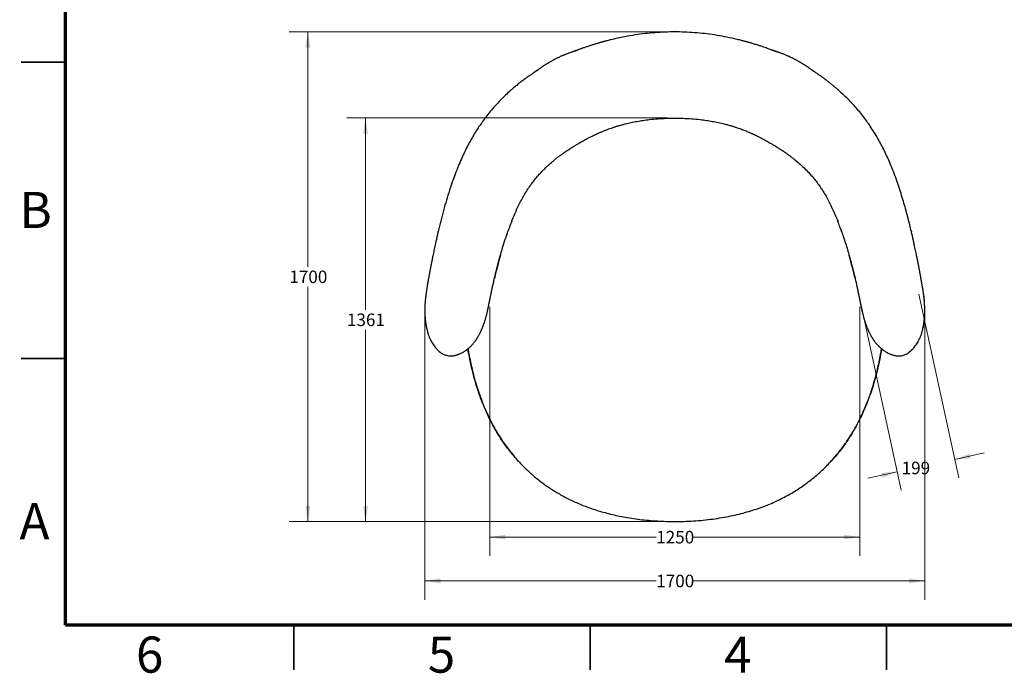
# Model space of a CAD drawing. Units: millimetres. Extents: x 2 to 295, y 2 to 208.
# Drawn here: x 2 to 168, y 2 to 112 of the extents above; entities that cross this region are included whole.
import ezdxf

# ---------------------------------------------------------------- set-up
doc = ezdxf.new("R2010")
doc.units = ezdxf.units.MM
doc.styles.add('SLDTEXTSTYLE0', font='TXT', dxfattribs={"width": 0.75})
doc.dimstyles.new('SLDDIMSTYLE0', dxfattribs={"dimtxt": 2.116667, "dimasz": 2.645833, "dimexe": 0, "dimexo": 0.0625, "dimgap": 0.529167, "dimtad": 0, "dimtih": 1, "dimtoh": 1, "dimdec": 0, "dimlfac": 20, "dimrnd": 1e-09, "dimzin": 12, "dimdsep": 46, "dimtxsty": 'SLDTEXTSTYLE0', "dimsah": 1, "dimcen": 0.09, "dimadec": 0, "dimazin": 3, "dimtfac": 1, "dimtdec": 0, "dimtofl": 0, "dimtmove": 0, "dimatfit": 3, "dimfxl": 0, "dimfrac": 2, "dimtolj": 1, "dimtzin": 12, "dimarcsym": 0})
doc.dimstyles.new('SLDDIMSTYLE1', dxfattribs={"dimtxt": 2.116667, "dimasz": 2.645833, "dimexe": 0, "dimexo": 0.0625, "dimgap": 0.529167, "dimtad": 0, "dimtih": 1, "dimtoh": 1, "dimdec": 0, "dimlfac": 20, "dimrnd": 1e-09, "dimzin": 12, "dimdsep": 46, "dimtxsty": 'SLDTEXTSTYLE0', "dimsah": 1, "dimcen": 0.09, "dimadec": 0, "dimazin": 3, "dimtfac": 1, "dimtdec": 0, "dimtmove": 0, "dimatfit": 0, "dimfxl": 0, "dimfrac": 2, "dimtolj": 1, "dimtzin": 12, "dimarcsym": 0})

# ---------------------------------------------------------------- blocks, each defined once
blk = doc.blocks.new('_D_3')
at = {"color": 7, "linetype": 'Continuous', "lineweight": 0}
for p, q in [((153.99, 65.85), (160.73, 34.89)), ((144.28, 63.73), (151.02, 32.78)), ((160.05, 37.99), (165.03, 39.07)), ((150.34, 35.88), (145.37, 34.8))]:
    blk.add_line(p, q, dxfattribs=at)
at = {"color": 7, "linetype": 'Continuous', "lineweight": 18}
for points in [[(160.05, 37.99), (162.73, 38.16), (162.55, 38.95)], [(150.34, 35.88), (147.67, 35.71), (147.84, 34.92)]]:
    blk.add_solid(points, dxfattribs=at)
at = {"color": 7, "linetype": 'Continuous', "lineweight": 18, "insert": (151.08, 37.6), "char_height": 2.117, "attachment_point": 1, "style": 'SLDTEXTSTYLE0'}
blk.add_mtext('199', dxfattribs=at)
blk = doc.blocks.new('_D_4')
at = {"color": 7, "linetype": 'Continuous', "lineweight": 0}
for p, q in [((81.59, 63.71), (81.59, 21.71)), ((144.01, 63.71), (144.01, 21.71)), ((81.59, 24.88), (109.67, 24.88)), ((144.01, 24.88), (115.93, 24.88))]:
    blk.add_line(p, q, dxfattribs=at)
at = {"color": 7, "linetype": 'Continuous', "lineweight": 18}
for points in [[(81.59, 24.88), (84.23, 24.48), (84.23, 25.29)], [(144.01, 24.88), (141.36, 25.29), (141.36, 24.48)]]:
    blk.add_solid(points, dxfattribs=at)
at = {"color": 7, "linetype": 'Continuous', "lineweight": 18, "insert": (109.67, 25.93), "char_height": 2.117, "attachment_point": 1, "style": 'SLDTEXTSTYLE0'}
blk.add_mtext('1250', dxfattribs=at)
blk = doc.blocks.new('_D_5')
at = {"color": 7, "linetype": 'Continuous', "lineweight": 0}
for p, q in [((111.53, 110.08), (47.71, 110.08)), ((50.88, 110.08), (50.88, 70.48)), ((50.88, 27.51), (50.88, 67.11)), ((111.53, 27.51), (47.71, 27.51))]:
    blk.add_line(p, q, dxfattribs=at)
at = {"color": 7, "linetype": 'Continuous', "lineweight": 18}
for points in [[(50.88, 110.08), (50.48, 107.44), (51.29, 107.44)], [(50.88, 27.51), (51.29, 30.15), (50.48, 30.15)]]:
    blk.add_solid(points, dxfattribs=at)
at = {"color": 7, "linetype": 'Continuous', "lineweight": 18, "insert": (47.76, 69.84), "char_height": 2.117, "attachment_point": 1, "style": 'SLDTEXTSTYLE0'}
blk.add_mtext('1700', dxfattribs=at)
blk = doc.blocks.new('_D_6')
at = {"color": 7, "linetype": 'Continuous', "lineweight": 0}
for p, q in [((70.62, 62.3), (70.62, 14.32)), ((154.98, 62.3), (154.98, 14.32)), ((70.62, 17.49), (109.67, 17.49)), ((154.98, 17.49), (115.93, 17.49))]:
    blk.add_line(p, q, dxfattribs=at)
at = {"color": 7, "linetype": 'Continuous', "lineweight": 18}
for points in [[(70.62, 17.49), (73.27, 17.09), (73.27, 17.9)], [(154.98, 17.49), (152.33, 17.9), (152.33, 17.09)]]:
    blk.add_solid(points, dxfattribs=at)
at = {"color": 7, "linetype": 'Continuous', "lineweight": 18, "insert": (109.67, 18.54), "char_height": 2.117, "attachment_point": 1, "style": 'SLDTEXTSTYLE0'}
blk.add_mtext('1700', dxfattribs=at)
blk = doc.blocks.new('_D_7')
at = {"color": 7, "linetype": 'Continuous', "lineweight": 0}
for p, q in [((111.53, 95.57), (57.44, 95.57)), ((60.61, 95.57), (60.61, 63.22)), ((60.61, 27.51), (60.61, 59.86)), ((111.53, 27.51), (57.44, 27.51))]:
    blk.add_line(p, q, dxfattribs=at)
at = {"color": 7, "linetype": 'Continuous', "lineweight": 18}
for points in [[(60.61, 95.57), (60.2, 92.93), (61.02, 92.93)], [(60.61, 27.51), (61.02, 30.15), (60.2, 30.15)]]:
    blk.add_solid(points, dxfattribs=at)
at = {"color": 7, "linetype": 'Continuous', "lineweight": 18, "insert": (57.48, 62.59), "char_height": 2.117, "attachment_point": 1, "style": 'SLDTEXTSTYLE0'}
blk.add_mtext('1361', dxfattribs=at)

msp = doc.modelspace()

# ---------------------------------------------------------------- linework, layer by layer
at = {"color": 7, "linetype": 'Continuous', "lineweight": 70}
for p, q in [((10, 10), (10, 200)), ((287, 10), (10, 10))]:
    msp.add_line(p, q, dxfattribs=at)
at = {"color": 7, "linetype": 'Continuous', "lineweight": 25}
for p, q in [((102.708, 108.922), (102.706, 108.921)), ((122.888, 108.922), (122.889, 108.921)), ((140.493, 100.193), (140.492, 100.193)), ((92.696, 88.664), (92.694, 88.665)), ((132.9, 88.664), (132.901, 88.665)), ((72.872, 76.391), (72.875, 76.402)), ((152.723, 76.403), (152.726, 76.392)), ((83.644, 73.343), (83.646, 73.349)), ((141.95, 73.349), (141.953, 73.343)), ((83.369, 72.371), (83.126, 71.514)), ((142.396, 71.782), (142.201, 72.467)), ((82.635, 69.62), (82.666, 69.746)), ((154.747, 66.111), (154.737, 66.162)), ((154.971, 63.572), (154.971, 63.572)), ((70.884, 60.267), (70.883, 60.276)), ((79.901, 59.239), (79.882, 59.203))]:
    msp.add_line(p, q, dxfattribs=at)
at = {"color": 7, "linetype": 'Continuous', "lineweight": 35}
for p, q in [((2.499, 105), (10.001, 105)), ((10, 105), (2.5, 105)), ((10, 55), (2.5, 55)), ((48.5, 10), (48.5, 2.5)), ((98.5, 10), (98.5, 2.5)), ((148.5, 2.499), (148.5, 10.001)), ((148.5, 10), (148.5, 2.5))]:
    msp.add_line(p, q, dxfattribs=at)
at = {"color": 7, "linetype": 'Continuous', "lineweight": 25}
for points, knots in [([(112.798, 110.083), (112.253, 110.077), (111.142, 110.066), (109.465, 109.967), (107.769, 109.806), (106.075, 109.578), (104.385, 109.292), (103.267, 109.048), (102.707, 108.926)], [0, 0, 0, 0, 0.1606503, 0.3274967, 0.4948051, 0.6627676, 0.8312561, 1, 1, 1, 1]), ([(122.888, 108.926), (122.329, 109.048), (121.211, 109.292), (119.52, 109.578), (117.826, 109.806), (116.13, 109.967), (114.454, 110.066), (113.343, 110.077), (112.798, 110.083)], [0, 0, 0, 0, 0.1687437, 0.3372326, 0.5051954, 0.6725039, 0.83935, 1, 1, 1, 1]), ([(102.709, 108.926), (102.563, 108.893), (102.288, 108.829), (101.899, 108.734), (101.559, 108.648), (101.268, 108.573), (101.024, 108.508), (100.828, 108.455), (100.68, 108.415), (100.575, 108.386), (100.499, 108.364), (100.428, 108.344), (100.344, 108.321), (100.24, 108.291), (100.117, 108.256), (99.962, 108.211), (99.776, 108.156), (99.553, 108.089), (99.306, 108.014), (98.927, 107.896), (98.447, 107.742), (97.896, 107.557), (97.439, 107.398), (97.068, 107.265), (96.769, 107.156), (96.517, 107.061), (96.312, 106.983), (96.158, 106.924), (96.032, 106.876), (95.929, 106.835), (95.838, 106.799), (95.774, 106.774), (95.726, 106.755), (95.689, 106.741), (95.663, 106.73), (95.646, 106.723), (95.645, 106.722), (95.645, 106.722)], [0, 0, 0, 0, 0.0529793, 0.1001525, 0.1415155, 0.1770672, 0.2068091, 0.2307435, 0.2488739, 0.2612034, 0.2691587, 0.2771753, 0.2877932, 0.3010157, 0.3168433, 0.3352749, 0.360337, 0.3890052, 0.4212686, 0.4564387, 0.5361454, 0.6083304, 0.6730237, 0.7170702, 0.7568698, 0.7932512, 0.8199339, 0.8463836, 0.8639754, 0.8815888, 0.899513, 0.9139869, 0.9297226, 0.9469342, 0.9657571, 0.9861933, 1, 1, 1, 1]), ([(129.951, 106.722), (129.95, 106.722), (129.95, 106.723), (129.933, 106.73), (129.906, 106.741), (129.869, 106.755), (129.822, 106.774), (129.758, 106.799), (129.667, 106.835), (129.563, 106.876), (129.41, 106.935), (129.195, 107.017), (128.896, 107.13), (128.564, 107.252), (128.196, 107.384), (127.783, 107.528), (127.327, 107.683), (126.903, 107.821), (126.524, 107.941), (126.218, 108.036), (125.934, 108.122), (125.704, 108.19), (125.523, 108.243), (125.385, 108.283), (125.27, 108.315), (125.178, 108.342), (125.101, 108.363), (125.022, 108.385), (124.916, 108.415), (124.768, 108.455), (124.572, 108.508), (124.328, 108.573), (124.036, 108.648), (123.696, 108.734), (123.308, 108.829), (123.032, 108.893), (122.887, 108.926)], [0, 0, 0, 0, 0.0138076, 0.0342451, 0.0530691, 0.0702814, 0.0860176, 0.1004917, 0.1184158, 0.1360286, 0.1536192, 0.1933498, 0.2338031, 0.2776771, 0.3269246, 0.381334, 0.4411377, 0.5063547, 0.5473278, 0.5887159, 0.6254467, 0.6570731, 0.6776252, 0.6952353, 0.7099018, 0.7216246, 0.7304072, 0.7387904, 0.7511201, 0.7692508, 0.7931858, 0.8229283, 0.8584809, 0.8998448, 0.9470192, 1, 1, 1, 1]), ([(96.494, 107.053), (96.445, 107.037), (96.333, 107.002), (96.202, 106.959), (96.047, 106.908), (95.903, 106.859), (95.743, 106.804), (95.556, 106.739), (95.371, 106.673), (95.206, 106.614), (95.038, 106.551), (94.851, 106.481), (94.634, 106.398), (94.427, 106.316), (94.234, 106.238), (94.057, 106.165), (93.884, 106.092), (93.702, 106.014), (93.473, 105.913), (93.235, 105.803), (93.006, 105.694), (92.81, 105.598), (92.63, 105.506), (92.467, 105.42), (92.319, 105.341), (92.159, 105.253), (91.981, 105.153), (91.781, 105.038), (91.596, 104.929), (91.44, 104.836), (91.298, 104.749), (91.169, 104.67), (91.02, 104.577), (90.846, 104.466), (90.667, 104.351), (90.512, 104.249), (90.384, 104.164), (90.269, 104.087), (90.147, 104.004), (90.011, 103.91), (89.872, 103.813), (89.748, 103.725), (89.631, 103.642), (89.506, 103.552), (89.394, 103.47), (89.325, 103.419), (89.307, 103.406)], [0, 0, 0, 0, 0.0189818, 0.04271645, 0.05825846, 0.07487527, 0.09675141, 0.12212603, 0.14903484, 0.17125596, 0.18908721, 0.21825505, 0.2494029, 0.28055778, 0.30702213, 0.33327563, 0.35811583, 0.38205998, 0.41004301, 0.4435947, 0.46887788, 0.49250144, 0.51379612, 0.53324428, 0.55139463, 0.56886254, 0.59694392, 0.62447122, 0.65318027, 0.68285529, 0.70400295, 0.72312405, 0.74542075, 0.77333875, 0.80179027, 0.82508629, 0.84231775, 0.85894155, 0.87629963, 0.89646223, 0.91912676, 0.93767598, 0.95117293, 0.96957747, 0.99244368, 1, 1, 1, 1]), ([(136.307, 103.392), (136.297, 103.399), (136.255, 103.431), (136.178, 103.487), (136.082, 103.557), (135.995, 103.62), (135.923, 103.672), (135.838, 103.732), (135.728, 103.81), (135.592, 103.905), (135.459, 103.996), (135.34, 104.077), (135.23, 104.152), (135.12, 104.225), (135.001, 104.303), (134.869, 104.389), (134.732, 104.478), (134.604, 104.559), (134.496, 104.627), (134.384, 104.696), (134.257, 104.774), (134.106, 104.865), (133.952, 104.957), (133.779, 105.059), (133.597, 105.163), (133.43, 105.257), (133.277, 105.341), (133.129, 105.42), (132.966, 105.506), (132.785, 105.598), (132.589, 105.694), (132.361, 105.803), (132.122, 105.913), (131.872, 106.024), (131.65, 106.118), (131.416, 106.216), (131.173, 106.314), (130.924, 106.412), (130.713, 106.493), (130.542, 106.557), (130.403, 106.609), (130.243, 106.667), (130.073, 106.727), (129.911, 106.784), (129.773, 106.832), (129.655, 106.872), (129.546, 106.909), (129.424, 106.949), (129.303, 106.988), (129.186, 107.026), (129.113, 107.049), (129.096, 107.054)], [0, 0, 0, 0, 0.0043011, 0.018296, 0.0334715, 0.0461458, 0.0563495, 0.064856, 0.0827484, 0.1047096, 0.1244562, 0.1413323, 0.1574139, 0.1735432, 0.1899983, 0.2105367, 0.2329643, 0.2524347, 0.2689004, 0.2825142, 0.3040164, 0.3289556, 0.3560606, 0.3817691, 0.4067764, 0.4322828, 0.4496634, 0.4677438, 0.4871323, 0.5083645, 0.5319115, 0.5571026, 0.5905337, 0.6184313, 0.6506525, 0.6850103, 0.7204451, 0.7560491, 0.7913035, 0.8093564, 0.8268061, 0.8482618, 0.8745514, 0.8947836, 0.9130004, 0.9288293, 0.9412069, 0.9535918, 0.9719685, 0.9937297, 1, 1, 1, 1]), ([(89.655, 103.621), (89.653, 103.62), (89.648, 103.619), (89.591, 103.585), (89.528, 103.546), (89.453, 103.499), (89.367, 103.444), (89.27, 103.381), (89.16, 103.309), (89.038, 103.228), (88.903, 103.137), (88.754, 103.036), (88.597, 102.929), (88.436, 102.817), (88.167, 102.628), (87.777, 102.349), (87.254, 101.961), (86.7, 101.535), (86.142, 101.088), (85.606, 100.641), (85.264, 100.342), (85.099, 100.198)], [0, 0, 0, 0, 0.03599269, 0.08002038, 0.12196278, 0.16097923, 0.1970925, 0.23044885, 0.26133352, 0.29018941, 0.31762781, 0.34441052, 0.37178056, 0.40028112, 0.42991225, 0.51444155, 0.60694782, 0.70733264, 0.81127288, 0.90891168, 1, 1, 1, 1]), ([(140.497, 100.198), (140.413, 100.272), (140.254, 100.412), (140.027, 100.607), (139.82, 100.782), (139.622, 100.947), (139.42, 101.113), (139.21, 101.283), (138.925, 101.51), (138.56, 101.794), (138.113, 102.132), (137.645, 102.475), (137.173, 102.808), (136.708, 103.127), (136.389, 103.339), (136.197, 103.464), (136.108, 103.522), (136.017, 103.58), (135.951, 103.621), (135.923, 103.637), (135.927, 103.633), (135.928, 103.632)], [0, 0, 0, 0, 0.04923586, 0.0930488, 0.1314542, 0.16867301, 0.20746075, 0.24783986, 0.28982945, 0.371042, 0.45754562, 0.54464222, 0.64263316, 0.74021077, 0.83785428, 0.85608262, 0.87398817, 0.90958332, 0.94634997, 0.98568877, 1, 1, 1, 1]), ([(85.099, 100.198), (84.803, 99.931), (84.205, 99.392), (83.335, 98.531), (82.477, 97.618), (81.638, 96.648), (80.883, 95.695), (80.206, 94.77), (79.601, 93.88), (79.013, 92.948), (78.443, 91.974), (77.879, 90.933), (77.322, 89.822), (76.775, 88.636), (76.248, 87.398), (75.741, 86.107), (75.254, 84.768), (74.759, 83.298), (74.262, 81.695), (73.769, 79.961), (73.302, 78.193), (73.015, 77.001), (72.872, 76.403)], [0, 0, 0, 0, 0.0438605, 0.0888073, 0.1348069, 0.1818306, 0.229913, 0.2685307, 0.3079756, 0.3483362, 0.3897094, 0.4321967, 0.4785979, 0.5265059, 0.5759549, 0.6269039, 0.6792956, 0.7330505, 0.7980143, 0.864518, 0.9320986, 1, 1, 1, 1]), ([(152.724, 76.403), (152.635, 76.776), (152.453, 77.541), (152.156, 78.714), (151.831, 79.939), (151.475, 81.208), (151.086, 82.508), (150.662, 83.832), (150.199, 85.176), (149.691, 86.54), (149.18, 87.805), (148.673, 88.963), (148.18, 90.013), (147.65, 91.061), (147.079, 92.106), (146.462, 93.146), (145.829, 94.13), (145.182, 95.06), (144.525, 95.936), (143.821, 96.807), (143.068, 97.671), (142.262, 98.527), (141.406, 99.376), (140.802, 99.922), (140.497, 100.198)], [0, 0, 0, 0, 0.0425693, 0.0873254, 0.1341141, 0.1827359, 0.2330047, 0.2838726, 0.3361109, 0.3895967, 0.4441993, 0.4862264, 0.5287571, 0.5717952, 0.6154121, 0.6596984, 0.7047647, 0.7441172, 0.7842429, 0.8252612, 0.8672969, 0.9104122, 0.9546372, 1, 1, 1, 1]), ([(104.437, 94.571), (104.762, 94.65), (105.421, 94.808), (106.427, 95.005), (107.456, 95.174), (108.626, 95.328), (109.938, 95.452), (111.371, 95.534), (112.327, 95.543), (112.798, 95.548)], [0, 0, 0, 0, 0.11916187, 0.2406362, 0.36427205, 0.48991968, 0.66019486, 0.83266325, 1, 1, 1, 1]), ([(112.798, 95.548), (113.269, 95.543), (114.225, 95.534), (115.658, 95.452), (116.97, 95.328), (118.14, 95.174), (119.169, 95.005), (120.175, 94.808), (120.833, 94.65), (121.159, 94.571)], [0, 0, 0, 0, 0.1673367, 0.3398051, 0.5100803, 0.6357279, 0.7593638, 0.8808381, 1, 1, 1, 1]), ([(92.697, 88.662), (92.845, 88.778), (93.13, 89.001), (93.549, 89.312), (93.938, 89.589), (94.294, 89.836), (94.615, 90.052), (94.893, 90.236), (95.129, 90.389), (95.323, 90.513), (95.479, 90.612), (95.597, 90.686), (95.689, 90.744), (95.794, 90.809), (95.934, 90.896), (96.125, 91.012), (96.359, 91.154), (96.641, 91.321), (96.97, 91.512), (97.326, 91.713), (97.688, 91.912), (98.065, 92.114), (98.452, 92.314), (98.843, 92.509), (99.151, 92.658), (99.377, 92.765), (99.52, 92.831), (99.634, 92.883), (99.715, 92.92), (99.774, 92.947), (99.838, 92.975), (99.933, 93.018), (100.075, 93.08), (100.265, 93.163), (100.504, 93.264), (100.795, 93.384), (101.118, 93.512), (101.472, 93.648), (101.852, 93.788), (102.277, 93.936), (102.747, 94.092), (103.265, 94.252), (103.832, 94.416), (104.229, 94.519), (104.436, 94.572)], [0, 0, 0, 0, 0.0425601, 0.0819534, 0.1180754, 0.1508113, 0.1800477, 0.2056783, 0.2264127, 0.2437989, 0.2577764, 0.2682962, 0.2754602, 0.2825054, 0.2961281, 0.312915, 0.3329239, 0.3580169, 0.3869913, 0.4191839, 0.4505342, 0.4804058, 0.515943, 0.5489621, 0.5793752, 0.5935454, 0.6057047, 0.615162, 0.6218872, 0.6258591, 0.6299261, 0.6378056, 0.6495485, 0.6652084, 0.6848584, 0.7085921, 0.7365247, 0.7639043, 0.7945454, 0.8285377, 0.8659758, 0.9069602, 0.9515976, 1, 1, 1, 1]), ([(121.16, 94.572), (121.367, 94.519), (121.763, 94.416), (122.331, 94.252), (122.849, 94.092), (123.319, 93.936), (123.744, 93.788), (124.124, 93.648), (124.478, 93.512), (124.801, 93.384), (125.092, 93.264), (125.319, 93.168), (125.49, 93.094), (125.613, 93.039), (125.708, 92.998), (125.773, 92.968), (125.818, 92.948), (125.872, 92.924), (125.962, 92.883), (126.103, 92.818), (126.344, 92.706), (126.681, 92.545), (127.106, 92.333), (127.511, 92.124), (127.888, 91.923), (128.231, 91.735), (128.571, 91.543), (128.89, 91.359), (129.172, 91.193), (129.413, 91.048), (129.616, 90.924), (129.764, 90.833), (129.867, 90.769), (129.944, 90.721), (130.035, 90.664), (130.153, 90.589), (130.303, 90.494), (130.483, 90.378), (130.709, 90.231), (130.981, 90.052), (131.302, 89.836), (131.658, 89.589), (132.047, 89.312), (132.466, 89.001), (132.751, 88.778), (132.898, 88.662)], [0, 0, 0, 0, 0.0484024, 0.0930399, 0.1340242, 0.1714623, 0.2054546, 0.2360958, 0.2634754, 0.291408, 0.3151417, 0.3347917, 0.347403, 0.3575983, 0.3654065, 0.3708494, 0.3739421, 0.3766497, 0.3843256, 0.3961503, 0.4120213, 0.444744, 0.4806401, 0.5195939, 0.547844, 0.577422, 0.6080333, 0.6361649, 0.6607946, 0.6820126, 0.6998959, 0.7145074, 0.7214094, 0.7273687, 0.7350466, 0.7456158, 0.7590454, 0.7752963, 0.7943217, 0.8199523, 0.8491887, 0.8819246, 0.9180466, 0.9574399, 1, 1, 1, 1]), ([(85.287, 78.144), (85.384, 78.392), (85.611, 78.973), (86, 79.864), (86.441, 80.807), (86.897, 81.705), (87.372, 82.561), (87.868, 83.373), (88.386, 84.144), (88.926, 84.874), (89.489, 85.569), (90.076, 86.232), (90.688, 86.868), (91.325, 87.483), (91.994, 88.085), (92.462, 88.467), (92.698, 88.659)], [0, 0, 0, 0, 0.0614337, 0.1440892, 0.2242242, 0.3017197, 0.3764801, 0.4498192, 0.5208682, 0.5902563, 0.6586151, 0.7265769, 0.7935467, 0.8612674, 0.9300131, 1, 1, 1, 1]), ([(132.897, 88.659), (133.196, 88.414), (133.787, 87.929), (134.62, 87.156), (135.406, 86.359), (136.093, 85.587), (136.695, 84.842), (137.223, 84.124), (137.731, 83.367), (138.224, 82.56), (138.702, 81.7), (139.166, 80.785), (139.614, 79.823), (140.02, 78.887), (140.264, 78.267), (140.374, 77.987)], [0, 0, 0, 0, 0.0875144, 0.1731477, 0.2573785, 0.3411118, 0.4073491, 0.4746274, 0.5435358, 0.6146479, 0.6898012, 0.7677464, 0.848381, 0.931589, 1, 1, 1, 1]), ([(85.287, 78.153), (85.151, 77.808), (84.954, 77.309), (84.778, 76.802), (84.723, 76.647)], [0, 0, 0, 0, 0.6927667, 1, 1, 1, 1]), ([(140.944, 76.441), (140.898, 76.578), (140.752, 77.006), (140.537, 77.577), (140.366, 78.009), (140.307, 78.156)], [0, 0, 0, 0, 0.2374272, 0.7416509, 1, 1, 1, 1]), ([(83.645, 73.342), (83.792, 73.824), (84.084, 74.782), (84.444, 75.883), (84.669, 76.498), (84.723, 76.645)], [0, 0, 0, 0, 0.4345572, 0.864763, 1, 1, 1, 1]), ([(140.82, 76.801), (140.832, 76.77), (140.876, 76.652), (140.916, 76.532), (140.946, 76.444)], [0, 0, 0, 0, 0.2588322, 1, 1, 1, 1]), ([(140.885, 76.619), (141.004, 76.28), (141.253, 75.57), (141.607, 74.477), (141.836, 73.721), (141.95, 73.342)], [0, 0, 0, 0, 0.3131128, 0.6555974, 1, 1, 1, 1]), ([(72.869, 76.392), (72.816, 76.164), (72.713, 75.724), (72.569, 75.089), (72.439, 74.503), (72.323, 73.966), (72.218, 73.477), (72.12, 73.01), (72.028, 72.57), (71.944, 72.16), (71.873, 71.811), (71.815, 71.519), (71.772, 71.302), (71.741, 71.149), (71.721, 71.046), (71.703, 70.954), (71.682, 70.849), (71.655, 70.708), (71.619, 70.524), (71.578, 70.31), (71.535, 70.088), (71.492, 69.86), (71.449, 69.632), (71.409, 69.417), (71.374, 69.229), (71.343, 69.058), (71.312, 68.887), (71.268, 68.642), (71.209, 68.312), (71.14, 67.919), (71.075, 67.537), (71.026, 67.24), (70.99, 67.019), (70.963, 66.85), (70.937, 66.682), (70.912, 66.523), (70.89, 66.375), (70.862, 66.191), (70.829, 65.956), (70.79, 65.667), (70.75, 65.349), (70.713, 65.014), (70.681, 64.677), (70.657, 64.369), (70.64, 64.088), (70.628, 63.84), (70.622, 63.668), (70.62, 63.581), (70.62, 63.572)], [0, 0, 0, 0, 0.0515027, 0.099191, 0.143125, 0.1833832, 0.2200587, 0.2532533, 0.2886442, 0.3193698, 0.345628, 0.367616, 0.3855742, 0.3948514, 0.4026313, 0.4089378, 0.416085, 0.4269684, 0.4412201, 0.4585592, 0.4759653, 0.4927622, 0.5120017, 0.5301303, 0.5450066, 0.5573346, 0.5712762, 0.5868336, 0.6176974, 0.6526571, 0.6865498, 0.7170362, 0.7321578, 0.7476829, 0.763864, 0.7784322, 0.7910009, 0.80479, 0.8234269, 0.845199, 0.8694102, 0.8934098, 0.9172643, 0.9414422, 0.960072, 0.9793385, 0.9978219, 1, 1, 1, 1]), ([(154.976, 63.572), (154.976, 63.581), (154.974, 63.668), (154.968, 63.84), (154.956, 64.088), (154.939, 64.369), (154.915, 64.677), (154.883, 65.014), (154.846, 65.35), (154.806, 65.668), (154.767, 65.956), (154.731, 66.206), (154.7, 66.417), (154.67, 66.611), (154.637, 66.82), (154.603, 67.034), (154.568, 67.25), (154.527, 67.495), (154.479, 67.778), (154.426, 68.09), (154.371, 68.402), (154.322, 68.675), (154.281, 68.902), (154.247, 69.089), (154.212, 69.28), (154.172, 69.493), (154.126, 69.74), (154.075, 70.013), (154.024, 70.278), (153.978, 70.517), (153.942, 70.705), (153.914, 70.847), (153.893, 70.953), (153.875, 71.046), (153.855, 71.148), (153.824, 71.302), (153.781, 71.519), (153.722, 71.811), (153.651, 72.16), (153.567, 72.57), (153.476, 73.01), (153.378, 73.477), (153.273, 73.966), (153.156, 74.503), (153.026, 75.089), (152.883, 75.724), (152.78, 76.164), (152.727, 76.392)], [0, 0, 0, 0, 0.002169, 0.0206645, 0.0399432, 0.0585812, 0.0827643, 0.1066195, 0.1306178, 0.1548276, 0.176599, 0.1952362, 0.2123685, 0.2292611, 0.2494568, 0.2692628, 0.288627, 0.3089548, 0.3348014, 0.3628976, 0.389155, 0.4131976, 0.4301048, 0.445008, 0.4587228, 0.476211, 0.4966761, 0.518108, 0.5405485, 0.5582972, 0.5729119, 0.5838535, 0.5910424, 0.5973545, 0.6051462, 0.6144417, 0.6323992, 0.6543864, 0.6806435, 0.7113678, 0.7467573, 0.7799505, 0.8166246, 0.8568812, 0.9008132, 0.9484995, 1, 1, 1, 1]), ([(82.36, 68.478), (82.385, 68.586), (82.437, 68.81), (82.522, 69.162), (82.607, 69.51), (82.685, 69.826), (82.752, 70.091), (82.806, 70.302), (82.843, 70.446), (82.871, 70.553), (82.896, 70.651), (82.93, 70.779), (82.978, 70.963), (83.043, 71.209), (83.129, 71.527), (83.232, 71.902), (83.353, 72.334), (83.492, 72.823), (83.594, 73.167), (83.647, 73.349)], [0, 0, 0, 0, 0.068624, 0.1421654, 0.2164673, 0.2814652, 0.3356065, 0.3786009, 0.4102306, 0.424178, 0.444076, 0.4702982, 0.5028968, 0.5563838, 0.6214614, 0.6982726, 0.7869353, 0.8875154, 1, 1, 1, 1]), ([(141.948, 73.349), (142, 73.174), (142.098, 72.841), (142.233, 72.368), (142.352, 71.947), (142.453, 71.578), (142.539, 71.261), (142.609, 70.996), (142.666, 70.781), (142.708, 70.618), (142.74, 70.497), (142.767, 70.393), (142.795, 70.283), (142.835, 70.124), (142.89, 69.907), (142.96, 69.625), (143.039, 69.307), (143.12, 68.97), (143.174, 68.74), (143.201, 68.626), (143.202, 68.623)], [0, 0, 0, 0, 0.1115833, 0.2119427, 0.3010602, 0.3789887, 0.4458295, 0.5017097, 0.5467653, 0.5811264, 0.6049049, 0.6234933, 0.6464922, 0.6740561, 0.7238392, 0.7835354, 0.8520038, 0.9238691, 0.998424, 1, 1, 1, 1]), ([(83.112, 71.462), (82.948, 70.846), (82.684, 69.855), (82.452, 68.856), (82.365, 68.477)], [0, 0, 0, 0, 0.62152345, 1, 1, 1, 1]), ([(143.2, 68.623), (143.083, 69.116), (142.839, 70.14), (142.565, 71.157), (142.423, 71.685)], [0, 0, 0, 0, 0.4809575, 1, 1, 1, 1]), ([(81.606, 64.971), (81.611, 64.998), (81.627, 65.077), (81.656, 65.219), (81.693, 65.399), (81.73, 65.58), (81.764, 65.746), (81.794, 65.891), (81.829, 66.059), (81.872, 66.268), (81.932, 66.548), (81.998, 66.861), (82.066, 67.173), (82.132, 67.471), (82.204, 67.793), (82.286, 68.155), (82.382, 68.57), (82.481, 68.989), (82.563, 69.331), (82.614, 69.535), (82.629, 69.599)], [0, 0, 0, 0, 0.01866179, 0.05629986, 0.09897956, 0.14357921, 0.18161548, 0.21257056, 0.24154579, 0.29490481, 0.35589514, 0.4270959, 0.4952219, 0.55606023, 0.61726769, 0.70295468, 0.78996118, 0.87650331, 0.96104819, 1, 1, 1, 1]), ([(143.029, 69.347), (143.03, 69.34), (143.048, 69.268), (143.078, 69.142), (143.116, 68.982), (143.148, 68.85), (143.178, 68.721), (143.214, 68.569), (143.257, 68.384), (143.304, 68.18), (143.356, 67.952), (143.41, 67.714), (143.464, 67.472), (143.511, 67.256), (143.553, 67.066), (143.593, 66.88), (143.647, 66.631), (143.712, 66.324), (143.785, 65.974), (143.854, 65.64), (143.917, 65.332), (143.961, 65.114), (143.984, 64.998), (143.99, 64.971)], [0, 0, 0, 0, 0.0043372, 0.0466611, 0.0805258, 0.1062534, 0.131336, 0.164954, 0.207025, 0.25494, 0.3020848, 0.3596415, 0.4153323, 0.4645249, 0.5051085, 0.5442547, 0.5917058, 0.6761744, 0.7570719, 0.8372104, 0.9129153, 0.979717, 1, 1, 1, 1]), ([(79.884, 59.202), (79.91, 59.254), (79.96, 59.353), (80.031, 59.498), (80.09, 59.623), (80.142, 59.736), (80.189, 59.841), (80.238, 59.953), (80.297, 60.091), (80.36, 60.245), (80.42, 60.394), (80.467, 60.517), (80.507, 60.623), (80.543, 60.721), (80.58, 60.822), (80.644, 61.004), (80.718, 61.224), (80.803, 61.493), (80.871, 61.721), (80.938, 61.958), (81.004, 62.201), (81.067, 62.447), (81.123, 62.679), (81.169, 62.877), (81.206, 63.041), (81.237, 63.179), (81.266, 63.312), (81.295, 63.449), (81.327, 63.598), (81.36, 63.759), (81.397, 63.938), (81.433, 64.114), (81.461, 64.253), (81.481, 64.353), (81.495, 64.423), (81.51, 64.495), (81.527, 64.581), (81.55, 64.695), (81.577, 64.829), (81.597, 64.926), (81.606, 64.971)], [0, 0, 0, 0, 0.0319935, 0.060926, 0.0864599, 0.1094871, 0.1305149, 0.1512238, 0.1788379, 0.214176, 0.2436499, 0.2673301, 0.2857053, 0.3035283, 0.3220295, 0.3412182, 0.4026689, 0.435989, 0.472508, 0.5049353, 0.5408156, 0.579059, 0.6132041, 0.6424128, 0.6666642, 0.6866092, 0.7081528, 0.7326112, 0.7562829, 0.7855602, 0.8194651, 0.8523575, 0.8799174, 0.8924469, 0.9048442, 0.9171063, 0.930378, 0.9499143, 0.9765509, 1, 1, 1, 1]), ([(143.99, 64.971), (143.999, 64.926), (144.019, 64.829), (144.046, 64.695), (144.072, 64.564), (144.096, 64.445), (144.121, 64.32), (144.148, 64.188), (144.178, 64.042), (144.209, 63.886), (144.241, 63.732), (144.271, 63.589), (144.301, 63.449), (144.33, 63.312), (144.359, 63.179), (144.389, 63.041), (144.427, 62.877), (144.473, 62.679), (144.529, 62.447), (144.592, 62.201), (144.658, 61.958), (144.725, 61.721), (144.793, 61.493), (144.872, 61.243), (144.958, 60.985), (145.034, 60.77), (145.09, 60.62), (145.129, 60.515), (145.177, 60.393), (145.236, 60.244), (145.299, 60.091), (145.358, 59.953), (145.407, 59.841), (145.454, 59.736), (145.506, 59.623), (145.565, 59.498), (145.635, 59.353), (145.686, 59.254), (145.712, 59.202)], [0, 0, 0, 0, 0.0234497, 0.0500838, 0.0696185, 0.0916334, 0.1129006, 0.1351614, 0.1610906, 0.1906935, 0.2188733, 0.2437113, 0.2673819, 0.291835, 0.3133751, 0.3333186, 0.3575683, 0.386775, 0.4209176, 0.4591583, 0.495036, 0.527461, 0.5639774, 0.5972952, 0.6493146, 0.6971636, 0.714784, 0.7330506, 0.7565783, 0.7857841, 0.8211196, 0.8487317, 0.8694391, 0.8904655, 0.9134912, 0.9390233, 0.9679538, 1, 1, 1, 1]), ([(154.934, 64.412), (154.934, 64.415), (154.933, 64.469), (154.927, 64.589), (154.918, 64.76), (154.905, 64.936), (154.889, 65.116), (154.87, 65.301), (154.846, 65.493), (154.819, 65.692), (154.786, 65.9), (154.761, 66.039), (154.747, 66.111)], [0, 0, 0, 0, 0.0041874, 0.0673257, 0.1347924, 0.211701, 0.3016385, 0.406928, 0.528997, 0.668582, 0.8257763, 1, 1, 1, 1]), ([(70.62, 63.572), (70.62, 63.563), (70.618, 63.509), (70.616, 63.413), (70.615, 63.28), (70.614, 63.14), (70.615, 63.01), (70.617, 62.89), (70.619, 62.793), (70.621, 62.704), (70.623, 62.63), (70.625, 62.562), (70.628, 62.486), (70.633, 62.374), (70.64, 62.233), (70.65, 62.082), (70.659, 61.948), (70.668, 61.834), (70.677, 61.729), (70.687, 61.618), (70.7, 61.495), (70.713, 61.373), (70.725, 61.266), (70.737, 61.171), (70.75, 61.069), (70.768, 60.941), (70.79, 60.793), (70.817, 60.626), (70.847, 60.45), (70.871, 60.329), (70.883, 60.266)], [0, 0, 0, 0, 0.0072047, 0.0433912, 0.077905, 0.1152396, 0.1604627, 0.1893615, 0.2198973, 0.2464736, 0.2681127, 0.2852629, 0.3066415, 0.3355208, 0.3850556, 0.4331219, 0.4736717, 0.5084112, 0.5388159, 0.5693759, 0.6099584, 0.6529447, 0.6843249, 0.7100852, 0.7410013, 0.7794756, 0.8309946, 0.8807445, 0.9385436, 1, 1, 1, 1]), ([(154.703, 60.22), (154.714, 60.275), (154.735, 60.378), (154.763, 60.534), (154.787, 60.676), (154.807, 60.806), (154.825, 60.926), (154.839, 61.025), (154.851, 61.112), (154.863, 61.206), (154.877, 61.323), (154.89, 61.441), (154.901, 61.547), (154.911, 61.65), (154.922, 61.766), (154.933, 61.895), (154.941, 62.015), (154.948, 62.122), (154.955, 62.237), (154.962, 62.37), (154.97, 62.542), (154.976, 62.731), (154.98, 62.928), (154.981, 63.127), (154.98, 63.334), (154.978, 63.487), (154.976, 63.564), (154.976, 63.572)], [0, 0, 0, 0, 0.0606333, 0.1135008, 0.1573983, 0.1926018, 0.2212109, 0.2495666, 0.2724235, 0.3003734, 0.3394822, 0.3797295, 0.4095693, 0.4365526, 0.4755176, 0.5140826, 0.5507148, 0.5827288, 0.6103209, 0.658657, 0.7055826, 0.7645623, 0.8228738, 0.8785537, 0.9402943, 0.9932855, 1, 1, 1, 1]), ([(70.882, 60.276), (70.903, 60.171), (70.949, 59.94), (71.014, 59.691), (71.049, 59.556)], [0, 0, 0, 0, 0.45481, 1, 1, 1, 1]), ([(154.547, 59.556), (154.582, 59.691), (154.647, 59.94), (154.692, 60.171), (154.713, 60.276)], [0, 0, 0, 0, 0.54518512, 1, 1, 1, 1]), ([(154.713, 60.276), (154.711, 60.258), (154.708, 60.239), (154.703, 60.221), (154.703, 60.22)], [0, 0, 0, 0, 0.9467235, 1, 1, 1, 1]), ([(71.049, 59.556), (71.073, 59.471), (71.12, 59.305), (71.198, 59.064), (71.282, 58.834), (71.37, 58.612), (71.457, 58.416), (71.536, 58.249), (71.606, 58.108), (71.678, 57.969), (71.797, 57.752), (71.971, 57.46), (72.207, 57.115), (72.41, 56.848), (72.543, 56.703), (72.587, 56.655)], [0, 0, 0, 0, 0.0720579, 0.1413274, 0.2066577, 0.2678262, 0.3263777, 0.3710693, 0.4184157, 0.4676752, 0.5173443, 0.651141, 0.7883679, 0.9299423, 1, 1, 1, 1]), ([(76.276, 55.695), (76.347, 55.723), (76.494, 55.78), (76.746, 55.897), (76.985, 56.024), (77.195, 56.146), (77.368, 56.255), (77.543, 56.373), (77.714, 56.496), (77.863, 56.611), (77.985, 56.71), (78.08, 56.792), (78.158, 56.86), (78.246, 56.94), (78.353, 57.041), (78.48, 57.167), (78.622, 57.317), (78.778, 57.495), (78.945, 57.699), (79.123, 57.935), (79.239, 58.105), (79.3, 58.196)], [0, 0, 0, 0, 0.0909859, 0.187776, 0.2793726, 0.3323318, 0.3841661, 0.4352587, 0.4852885, 0.5290363, 0.5653981, 0.5943928, 0.6160583, 0.6391429, 0.6729268, 0.7096185, 0.7530518, 0.8025722, 0.8595404, 0.9250414, 1, 1, 1, 1]), ([(79.3, 58.195), (79.358, 58.285), (79.476, 58.468), (79.678, 58.81), (79.814, 59.072), (79.9, 59.239)], [0, 0, 0, 0, 0.2594593, 0.5280063, 1, 1, 1, 1]), ([(145.696, 59.239), (145.781, 59.073), (145.962, 58.72), (146.181, 58.377), (146.296, 58.195)], [0, 0, 0, 0, 0.47204089, 1, 1, 1, 1]), ([(146.296, 58.196), (146.336, 58.135), (146.415, 58.019), (146.542, 57.843), (146.67, 57.675), (146.8, 57.515), (146.925, 57.372), (147.04, 57.246), (147.143, 57.139), (147.235, 57.048), (147.333, 56.955), (147.448, 56.85), (147.589, 56.728), (147.745, 56.601), (147.92, 56.468), (148.109, 56.333), (148.318, 56.196), (148.547, 56.059), (148.796, 55.924), (149.053, 55.8), (149.226, 55.732), (149.31, 55.699)], [0, 0, 0, 0, 0.0541307, 0.1041221, 0.1507605, 0.1950031, 0.2357738, 0.2716076, 0.3028391, 0.3298577, 0.3538712, 0.3922343, 0.434615, 0.4811591, 0.5329557, 0.5921901, 0.6594256, 0.7350198, 0.8191426, 0.9117741, 1, 1, 1, 1]), ([(153.008, 56.653), (153.052, 56.702), (153.184, 56.846), (153.388, 57.114), (153.625, 57.461), (153.808, 57.767), (153.942, 58.014), (154.021, 58.169), (154.084, 58.301), (154.147, 58.434), (154.225, 58.612), (154.314, 58.834), (154.397, 59.064), (154.476, 59.305), (154.523, 59.471), (154.547, 59.556)], [0, 0, 0, 0, 0.0706334, 0.2116199, 0.3486069, 0.4827421, 0.5490225, 0.6136027, 0.6442249, 0.6737859, 0.7323133, 0.7934587, 0.8587579, 0.9279875, 1, 1, 1, 1]), ([(72.585, 56.653), (72.576, 56.662), (72.547, 56.692), (72.522, 56.725), (72.504, 56.747)], [0, 0, 0, 0, 0.3052623, 1, 1, 1, 1]), ([(72.654, 56.581), (72.675, 56.556), (72.792, 56.423), (73.018, 56.213), (73.242, 56.051), (73.347, 55.975)], [0, 0, 0, 0, 0.10491391, 0.57881785, 1, 1, 1, 1]), ([(86.456, 37.637), (86.197, 37.925), (85.679, 38.502), (84.945, 39.407), (84.243, 40.34), (83.573, 41.308), (82.936, 42.306), (82.332, 43.336), (81.766, 44.388), (81.246, 45.443), (80.771, 46.496), (80.338, 47.543), (79.936, 48.605), (79.566, 49.682), (79.226, 50.773), (78.86, 52.067), (78.49, 53.568), (78.153, 55.161), (77.981, 56.191), (77.906, 56.647)], [0, 0, 0, 0, 0.05497711, 0.10995464, 0.16527248, 0.22059097, 0.2769019, 0.33321338, 0.3898327, 0.44645272, 0.50000935, 0.55358022, 0.60713893, 0.66113926, 0.7151515, 0.76915435, 0.85182235, 0.93449299, 1, 1, 1, 1]), ([(77.909, 56.65), (77.919, 56.586), (77.997, 56.071), (78.176, 55.12), (78.446, 53.808), (78.748, 52.536), (79.077, 51.304), (79.449, 50.061), (79.867, 48.811), (80.335, 47.561), (80.834, 46.362), (81.361, 45.213), (81.916, 44.113), (82.496, 43.059), (83.102, 42.05), (83.73, 41.086), (84.38, 40.164), (85.051, 39.283), (85.741, 38.441), (86.222, 37.906), (86.46, 37.641)], [0, 0, 0, 0, 0.0091463, 0.0739334, 0.1372502, 0.199074, 0.2593879, 0.3181792, 0.3831393, 0.446228, 0.5075762, 0.567307, 0.6255393, 0.6823866, 0.737957, 0.792353, 0.84567, 0.8979953, 0.9494122, 1, 1, 1, 1]), ([(139.137, 37.64), (139.304, 37.824), (139.646, 38.202), (140.153, 38.8), (140.668, 39.441), (141.189, 40.128), (141.713, 40.862), (142.238, 41.647), (142.746, 42.46), (143.236, 43.3), (143.708, 44.166), (144.172, 45.083), (144.626, 46.054), (145.068, 47.082), (145.473, 48.112), (145.843, 49.14), (146.179, 50.162), (146.499, 51.232), (146.802, 52.35), (147.085, 53.517), (147.346, 54.733), (147.549, 55.782), (147.652, 56.428), (147.687, 56.65)], [0, 0, 0, 0, 0.0352909, 0.0723436, 0.1112012, 0.151915, 0.1945443, 0.239158, 0.2858361, 0.3305182, 0.3770953, 0.4256588, 0.4763103, 0.5291622, 0.5843379, 0.6332984, 0.6841368, 0.7369259, 0.7916965, 0.8484716, 0.9072703, 0.9681052, 1, 1, 1, 1]), ([(147.691, 56.646), (147.671, 56.515), (147.582, 55.941), (147.409, 55.032), (147.178, 53.919), (146.951, 52.938), (146.71, 51.989), (146.413, 50.918), (146.039, 49.701), (145.621, 48.499), (145.223, 47.459), (144.793, 46.421), (144.258, 45.242), (143.667, 44.075), (143.109, 43.069), (142.574, 42.17), (141.981, 41.247), (141.325, 40.303), (140.632, 39.385), (139.907, 38.492), (139.396, 37.922), (139.14, 37.637)], [0, 0, 0, 0, 0.0188181, 0.0823974, 0.1312542, 0.1801106, 0.2251208, 0.2701307, 0.3378719, 0.4056113, 0.4506858, 0.4957601, 0.565015, 0.6342684, 0.6812607, 0.7282528, 0.782566, 0.8369392, 0.8913282, 0.9456934, 1, 1, 1, 1]), ([(153.008, 56.653), (152.97, 56.61), (152.853, 56.476), (152.635, 56.271), (152.415, 56.092), (152.281, 56.001), (152.247, 55.978)], [0, 0, 0, 0, 0.16981803, 0.52333143, 0.87960879, 1, 1, 1, 1]), ([(152.249, 55.975), (152.324, 56.028), (152.484, 56.141), (152.692, 56.326), (152.874, 56.504), (152.969, 56.61), (153.012, 56.658)], [0, 0, 0, 0, 0.2462625, 0.519692, 0.7855683, 1, 1, 1, 1]), ([(153.187, 56.861), (153.222, 56.905), (153.266, 56.959), (153.296, 56.999), (153.301, 57.006)], [0, 0, 0, 0, 0.8226995, 1, 1, 1, 1]), ([(73.349, 55.978), (73.348, 55.976), (73.347, 55.971), (73.348, 55.974), (73.348, 55.976)], [0, 0, 0, 0, 0.32554752, 1, 1, 1, 1]), ([(73.348, 55.976), (73.423, 55.926), (73.577, 55.823), (73.824, 55.7), (74.108, 55.587), (74.416, 55.503), (74.739, 55.456), (75.026, 55.445), (75.276, 55.458), (75.487, 55.484), (75.636, 55.512), (75.736, 55.535), (75.823, 55.556), (75.929, 55.585), (76.045, 55.62), (76.156, 55.656), (76.263, 55.693), (76.352, 55.726), (76.399, 55.745), (76.418, 55.752)], [0, 0, 0, 0, 0.0709332, 0.1465194, 0.2165321, 0.3121386, 0.3974533, 0.4729964, 0.5388314, 0.5947211, 0.6402707, 0.6590322, 0.6755714, 0.7105057, 0.7525141, 0.804525, 0.8683974, 0.9454867, 1, 1, 1, 1]), ([(149.172, 55.753), (149.179, 55.75), (149.216, 55.735), (149.301, 55.702), (149.442, 55.65), (149.628, 55.589), (149.864, 55.527), (150.133, 55.477), (150.433, 55.447), (150.764, 55.448), (151.089, 55.487), (151.4, 55.56), (151.692, 55.664), (151.98, 55.799), (152.16, 55.918), (152.248, 55.976)], [0, 0, 0, 0, 0.0131119, 0.0646456, 0.1180396, 0.1929629, 0.2728418, 0.358053, 0.4488699, 0.5456258, 0.6489127, 0.7312997, 0.8185972, 0.9116769, 1, 1, 1, 1]), ([(152.247, 55.978), (152.248, 55.976), (152.249, 55.971), (152.248, 55.974), (152.248, 55.976)], [0, 0, 0, 0, 0.3186461, 1, 1, 1, 1]), ([(86.463, 37.644), (86.458, 37.639), (86.442, 37.622), (86.45, 37.631), (86.456, 37.637)], [0, 0, 0, 0, 0.28974, 1, 1, 1, 1]), ([(86.459, 37.64), (86.642, 37.443), (87.019, 37.039), (87.622, 36.439), (88.273, 35.827), (88.977, 35.207), (89.736, 34.582), (90.491, 34.004), (91.235, 33.471), (91.96, 32.984), (92.727, 32.502), (93.537, 32.028), (94.394, 31.563), (95.29, 31.114), (96.227, 30.684), (97.205, 30.272), (98.235, 29.88), (99.318, 29.508), (100.455, 29.159), (101.644, 28.836), (102.888, 28.542), (104.184, 28.278), (105.533, 28.048), (106.934, 27.854), (108.386, 27.7), (109.884, 27.59), (111.36, 27.522), (112.336, 27.517), (112.798, 27.514)], [0, 0, 0, 0, 0.0277788, 0.0570237, 0.087755, 0.1200011, 0.1537998, 0.1891994, 0.2181763, 0.2482147, 0.2793562, 0.3116487, 0.3451469, 0.3799125, 0.4150597, 0.4515464, 0.4894514, 0.5288296, 0.5697083, 0.6121117, 0.6560598, 0.7015679, 0.748646, 0.7972991, 0.847525, 0.8992526, 0.9523496, 1, 1, 1, 1]), ([(112.798, 27.515), (113.298, 27.518), (114.356, 27.524), (115.961, 27.604), (117.597, 27.735), (119.195, 27.921), (120.749, 28.157), (122.229, 28.437), (123.635, 28.756), (124.968, 29.108), (126.254, 29.498), (127.493, 29.925), (128.662, 30.38), (129.765, 30.859), (130.804, 31.357), (131.803, 31.883), (132.762, 32.435), (133.682, 33.011), (134.622, 33.65), (135.577, 34.356), (136.539, 35.135), (137.452, 35.942), (138.321, 36.772), (138.866, 37.352), (139.137, 37.64)], [0, 0, 0, 0, 0.0516666, 0.1091996, 0.1657328, 0.2210844, 0.2751713, 0.32797, 0.3765545, 0.4239666, 0.4702014, 0.5152601, 0.5591509, 0.5996941, 0.639326, 0.6781214, 0.7161514, 0.7534831, 0.7901793, 0.8334571, 0.8759973, 0.917884, 0.9591946, 1, 1, 1, 1])]:
    msp.add_open_spline(points, degree=3, knots=knots, dxfattribs=at)

# ---------------------------------------------------------------- texts
at = {"color": 7, "linetype": 'Continuous', "lineweight": 0, "char_height": 6.096, "attachment_point": 2, "style": 'SLDTEXTSTYLE0'}
for s, insert in [('B', (4.953, 83.114)), ('A', (4.757, 30.614)), ('6', (24.189, 8.114)), ('5', (73.439, 8.114)), ('4', (123.439, 8.114))]:
    msp.add_mtext(s, dxfattribs=dict(at, insert=insert))

# ---------------------------------------------------------------- dimensions: what is measured, and where the dimension line sits
at = {"color": 7, "linetype": 'Continuous', "lineweight": 18}
for base, p1, p2, angle, dimstyle, picture, middle in [((50.884, 110.084), (112.798, 27.507), (112.798, 110.084), 90, 'SLDDIMSTYLE0', '_D_5', (50.884, 68.795)), ((60.611, 27.507), (112.798, 95.572), (112.798, 27.507), 90, 'SLDDIMSTYLE0', '_D_7', (60.611, 61.539)), ((160.055, 37.992), (144.008, 64.975), (153.72, 67.089), 12.28225, 'SLDDIMSTYLE1', '_D_3', (153.423, 36.549)), ((81.587, 24.885), (144.008, 64.975), (81.587, 64.975), 360, 'SLDDIMSTYLE0', '_D_4', (112.798, 24.885)), ((70.62, 17.494), (154.976, 63.573), (70.62, 63.572), 0.00026, 'SLDDIMSTYLE0', '_D_6', (112.798, 17.494))]:
    dim = msp.add_linear_dim(base=base, p1=p1, p2=p2, angle=angle, dimstyle=dimstyle, dxfattribs=at)
    dim.commit()
    dim.dimension.update_dxf_attribs({"geometry": picture, "text_midpoint": middle, "dimtype": 160})

doc.saveas('drawing.dxf')
